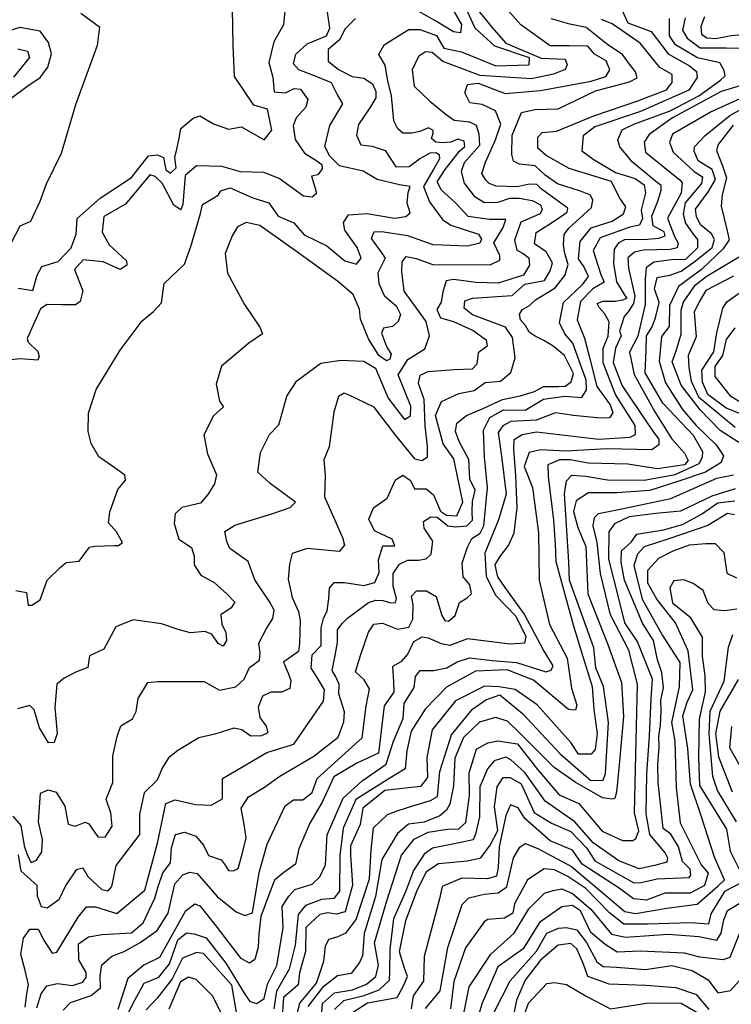
# Model space of a CAD drawing. Units: millimetres. Extents: x 85040 to 106693, y 28334 to 56335.
# Drawn here: x 103734 to 105544, y 41125 to 43629 of the extents above; entities that cross this region are included whole.
import ezdxf

# ---------------------------------------------------------------- set-up
doc = ezdxf.new("R2010")
doc.units = ezdxf.units.MM
doc.layers.add('deutereuouses', color=211, linetype='Continuous')
doc.layers.add('kuries-isoupseis', color=26, linetype='Continuous')

msp = doc.modelspace()

# ---------------------------------------------------------------- linework, layer by layer
at = {"layer": 'deutereuouses'}
for points, elevation in [([(103730.8, 42947), (103767.6, 42941.1), (103778.6, 42979.8), (103790.5, 43001.7), (103832.3, 43014.7), (103865.1, 43049.5), (103878, 43084.3), (103880, 43124), (103938.7, 43175.7), (104018.3, 43228.4), (104062.1, 43283.1), (104085, 43286.1), (104099.9, 43279.2), (104105.9, 43247.3), (104117.8, 43239.4), (104131.8, 43252.3), (104128.8, 43279.2), (104133.7, 43300), (104139.7, 43327.9), (104143.7, 43352.7), (104175.5, 43378.6), (104192.4, 43384.6), (104227.3, 43364.7), (104265.1, 43350.8), (104297.9, 43356.7), (104355.6, 43323.9), (104375.5, 43348.8), (104364.6, 43401.5), (104329.7, 43412.4), (104280.4, 43485.2), (104277.4, 43564.1), (104274.4, 43705.9)], 860), ([(103716.9, 41603.7), (103737.2, 41579.9), (103745.6, 41528.6), (103753.9, 41503.6), (103763.4, 41485.7), (103776.6, 41491.7), (103790.9, 41513.1), (103792.1, 41544.1), (103782.5, 41589.4), (103787.3, 41662.2), (103806.4, 41670.5), (103826.7, 41664.5), (103849.3, 41628.8), (103857.7, 41583.5), (103875.6, 41578.7), (103900.6, 41588.2), (103910.2, 41584.7), (103932.8, 41551.3), (103951.9, 41550.1), (103969.8, 41578.7), (103966.2, 41612.1), (103954.3, 41646.7), (103971, 41689.6), (103971, 41757.5), (103981.7, 41806.4), (103991.3, 41833.8), (104021.1, 41851.7), (104030.6, 41869.6), (104035.4, 41903), (104060.4, 41943.5), (104085.5, 41945.9), (104132, 41945.9), (104173.2, 41946.4), (104203.1, 41946.4), (104242, 41924), (104283.9, 41933), (104304.9, 41952.4), (104318.4, 41982.3), (104343.8, 42000.3), (104345.3, 42018.2), (104342.3, 42043.6), (104361.7, 42081), (104378.2, 42106.5), (104381.2, 42127.4), (104370.7, 42148.3), (104331.8, 42205.2), (104315.4, 42251.5), (104269, 42284.4), (104260.9, 42302.1), (104255.5, 42327.6), (104281, 42343.6), (104377.6, 42373.2), (104421.9, 42389.2), (104435.3, 42402.7), (104370.9, 42449.6), (104340, 42479.1), (104346.7, 42528.7), (104369.6, 42574.3), (104393.4, 42599.3), (104404.2, 42638.4), (104413.6, 42672.1), (104439.2, 42711.1), (104499.9, 42755.6), (104551.1, 42763.7), (104609.1, 42761), (104638.7, 42743.5), (104671.1, 42666.7), (104712.8, 42612.8), (104727.7, 42622.2), (104729, 42646.5), (104696.7, 42725.9), (104720.9, 42765), (104764.1, 42792), (104776.2, 42825.6), (104768.1, 42862), (104711.5, 42938.8), (104705.9, 42989.3), (104707, 43013.2), (104716.7, 43027.3), (104742.7, 43021.8), (104785, 43006.7), (104930.3, 43005.6), (104955.2, 43017.5), (104955.2, 43029.4), (104940, 43061.9), (104963.9, 43100.9), (104970.4, 43121.5), (104929.2, 43121.5), (104875, 43129.1), (104841.4, 43164.9), (104806.7, 43196.3), (104795.9, 43216.9), (104816.5, 43248.3), (104852.5, 43294.7), (104866.1, 43306.9), (104864.7, 43320.5), (104848.4, 43325.9), (104830.7, 43317.8), (104810.3, 43316.4), (104792.6, 43317.8), (104781.7, 43327.3), (104785.8, 43340.9), (104785.8, 43347.7), (104773.6, 43354.5), (104751.8, 43345), (104731.4, 43340.9), (104708.3, 43340.9), (104696.1, 43351.8), (104685.2, 43372.1), (104679.7, 43436), (104670.2, 43474.1), (104663.4, 43513.5), (104647.1, 43540.7), (104660.7, 43565.2), (104697.4, 43588.3), (104723.3, 43604.6), (104751.8, 43604.6), (104794, 43589.6), (104813, 43557), (104857.9, 43547.5), (104944.9, 43512.2), (105029.3, 43514.9), (105030.6, 43532.5), (104942.2, 43562.4), (104892.6, 43608), (104858.4, 43682.4)], 940), ([(105255.6, 43674.5), (105280.8, 43621.8), (105339.5, 43599.1), (105382.7, 43542.8), (105437.2, 43512.5), (105455.4, 43497.9), (105456.7, 43482.1), (105436, 43450.5), (105313.1, 43395.8), (105196.3, 43356.9), (105167.1, 43333.8), (105163.4, 43296.2), (105192.1, 43274.5), (105248.8, 43241.2), (105299.4, 43225.2), (105321.7, 43209.1), (105325.4, 43189.4), (105314.2, 43145.1), (105318, 43124.1), (105310.5, 43106.8), (105285.9, 43101.9), (105210.6, 43074.8), (105192.1, 43042.7), (105211.8, 42981.1), (105220, 42961.6), (105191.8, 42944.6), (105160.3, 42912.4), (105151.4, 42866.5), (105170.8, 42819.7), (105182.1, 42773.8), (105201.6, 42696.4), (105235.3, 42649.6), (105242.4, 42629.2), (105234.3, 42617), (105209.8, 42616), (105142.5, 42623.1), (105096.6, 42629.2), (105047.7, 42610.9), (104983.4, 42607.8), (104963.1, 42596.6), (104950.8, 42579.3), (104959, 42519.2), (104971, 42422.8), (104951.3, 42357.7), (104917.2, 42273), (104920.3, 42214.2), (104944.5, 42165.7), (104995.9, 42112.3), (105021.1, 42061), (105018, 42044.2), (104981.3, 42041), (104873.2, 42054.7), (104828.1, 42037.9), (104807.1, 42042.1), (104773.5, 42056.8), (104756.7, 42058.9), (104735.8, 42047.3), (104721.1, 42016.9), (104703.2, 41996), (104682.3, 41984.5), (104684.4, 41945.7), (104685.4, 41919.5), (104661.4, 41884.3), (104646.8, 41763.8), (104591.1, 41738.6), (104532.8, 41704.2), (104503.6, 41639.4), (104471.8, 41586.4), (104444, 41520.6), (104435.9, 41481.7), (104406.3, 41460.2), (104382.1, 41441.4), (104364.6, 41394.4), (104347.2, 41348.7), (104342, 41304.6), (104340.7, 41270.7), (104332.3, 41239.2), (104318.9, 41229.5), (104297.1, 41241.6), (104234, 41325.2), (104193.9, 41374.9), (104179.4, 41379.8), (104155.1, 41361.6), (104089.6, 41244), (104049.5, 41224.6), (104009.5, 41190.7), (103983.9, 41111.9)], 1040), ([(104410, 43670.1), (104405.1, 43616.5), (104380.3, 43572.8), (104367.9, 43520.8), (104377.8, 43482.9), (104381.1, 43445.8), (104410, 43443.3), (104432.3, 43454.1), (104447.9, 43452.4), (104466.9, 43426.9), (104462, 43407.1), (104437.4, 43379.9), (104430, 43359.2), (104434.9, 43324.4), (104458.1, 43289.7), (104487.1, 43272.3), (104502.9, 43261.5), (104503.7, 43249.9), (104492.1, 43235), (104476.4, 43231.7), (104484.6, 43203.5), (104488.8, 43187), (104478, 43177.9), (104455.6, 43180.3), (104394.3, 43225.9), (104355.4, 43240.8), (104295.7, 43242.5), (104248.5, 43255.7), (104183.9, 43258.2), (104154.9, 43233.3), (104149.1, 43159.6), (104144.1, 43145.6), (104125.9, 43158), (104096.9, 43213.5), (104078.7, 43230.9), (104065.4, 43235), (104003.3, 43160.5), (103947.8, 43129), (103944.2, 43089.2), (103961.6, 43056.7), (104005.8, 43016), (104006.6, 43005.2), (103989.9, 42994.4), (103946.7, 43013.5), (103895.9, 43018.5), (103873.4, 42994.4), (103895.1, 42939.5), (103888.4, 42912.8), (103875.9, 42904.5), (103841.8, 42904.5), (103803.5, 42905.4), (103786.9, 42894.5), (103753.6, 42818.8), (103756.1, 42809.7), (103780.2, 42785.6), (103783.5, 42773.1), (103780.2, 42763.9), (103736.1, 42767.3), (103692.8, 42762.3)], 880), ([(104897.7, 43655.9), (104920.7, 43628.3), (104934.1, 43611.1), (104970.4, 43570), (105060.3, 43531.8), (105121.5, 43528.9), (105126.2, 43514.6), (105121.5, 43503.2), (105091.8, 43490.8), (105035.4, 43479.3), (104905.4, 43487.9), (104809.8, 43523.2), (104783, 43546.1), (104765.8, 43548), (104748.6, 43535.6), (104732.3, 43502.2), (104737.1, 43460.2), (104777.5, 43422.1), (104819, 43388.4), (104839.3, 43373.9), (104877.9, 43370.1), (104895.3, 43361.4), (104902.1, 43339.2), (104903, 43309.3), (104864.4, 43265), (104856.7, 43243.7), (104864.4, 43213.9), (104890.2, 43180.8), (104916.2, 43164.7), (104950.6, 43165.4), (104980.2, 43175.9), (105004.1, 43175.9), (105037.1, 43169.6), (105058.9, 43159), (105063.1, 43147.1), (105057.5, 43135.9), (105008.3, 43114.1), (104992.8, 43068.5), (104998.4, 43043.2), (105014.6, 43034.8), (105028.6, 43023.7), (105030.3, 43005.1), (105015.3, 42979.4), (104950.6, 42959.1), (104894, 42960.9), (104856.8, 42966.2), (104837.3, 42968.8), (104818.7, 42965.3), (104809.8, 42937), (104806.3, 42911.3), (104794.8, 42892.8), (104804.5, 42871.5), (104837.3, 42861.8), (104886.9, 42838.8), (104920.5, 42814.9), (104923.2, 42799), (104900.2, 42782.2), (104896.6, 42753.5), (104885, 42740.9), (104840.2, 42739.2), (104772.3, 42733.8), (104751.7, 42724.9), (104747.2, 42705.2), (104761.6, 42664.1), (104764.2, 42596.3), (104770.5, 42543.6), (104770.5, 42515.9), (104757.1, 42507.9), (104740.1, 42511.4), (104690.9, 42572.2), (104635.8, 42644), (104571.6, 42674.4), (104559.3, 42680), (104544.6, 42671), (104533.3, 42631.7), (104521, 42542.8), (104507.4, 42510.2), (104510.7, 42469.9), (104509.3, 42416.1), (104554.7, 42312.6), (104560.4, 42292.8), (104546.2, 42277.2), (104465.3, 42284.3), (104427, 42271.5), (104419.9, 42244.6), (104417.1, 42206.4), (104427, 42160.2), (104443.6, 42124.5), (104447.4, 42100.2), (104446.1, 42042.9), (104443.6, 42022.5), (104405.3, 41995.7), (104416.8, 41967.7), (104423.3, 41949), (104420.8, 41928.3), (104400.1, 41919.2), (104372.7, 41919.2), (104352, 41909.3), (104340.4, 41881.1), (104344.6, 41854.7), (104360.8, 41832.3), (104365, 41815.6), (104349.1, 41808), (104322.4, 41807.2), (104298.9, 41823.1), (104278.9, 41827.3), (104230.4, 41812.2), (104189.4, 41803), (104136.7, 41770.5), (104112.4, 41752.1), (104096.5, 41726.2), (104084, 41695.3), (104050.5, 41663.5), (104039, 41608.6), (104039, 41557.1), (103979, 41478.2), (103967.4, 41424.5), (103957.9, 41412.9), (103944.2, 41416.1), (103908.4, 41449.8), (103895.7, 41471.9), (103877.8, 41467.7), (103851.5, 41428.7), (103833.6, 41390.9), (103804.1, 41369.8), (103789.3, 41373), (103779.8, 41400.3), (103778.8, 41427.7), (103737.7, 41463.5), (103731.4, 41505.5)], 960), ([(103747.8, 41118), (103752.8, 41152.9), (103756.6, 41174.8), (103748.6, 41210.9), (103736.8, 41253.2), (103743.9, 41293.1), (103760.3, 41316.6), (103781.5, 41316.6), (103795.6, 41288.4), (103816.8, 41255.5), (103828.6, 41257.9), (103882.7, 41347.2), (103903.9, 41373), (103927.4, 41373), (103981.5, 41356.5), (104052.1, 41415.3), (104085, 41535.1), (104106.2, 41636.2), (104129.7, 41645.6), (104181.5, 41633.8), (104221.5, 41631.5), (104249.7, 41647.9), (104249.7, 41699.6), (104362.6, 41765.4), (104430.9, 41786.5), (104470.8, 41844.4), (104506.5, 41896.6), (104509.3, 41925.4), (104490.1, 41958.3), (104475, 41980.2), (104477.7, 42014.5), (104501.1, 42037.9), (104501.1, 42083.1), (104506.5, 42106.5), (104516.2, 42125.7), (104520.3, 42157.2), (104521.7, 42183.3), (104534, 42198.4), (104560.1, 42198.4), (104609.6, 42190.1), (104637, 42198.4), (104648, 42223.1), (104646.7, 42256), (104657.6, 42291.6), (104687.9, 42291.6), (104681, 42308.7), (104636, 42329.4), (104622.2, 42358.8), (104634.3, 42388.2), (104668.9, 42412.4), (104689.7, 42459), (104708.7, 42471.1), (104727.7, 42457.3), (104738.1, 42436.6), (104767.5, 42436.6), (104786.6, 42421), (104803.9, 42379.5), (104819.4, 42369.2), (104845.4, 42367.4), (104861, 42402), (104838.5, 42512.6), (104810.8, 42550.6), (104791.7, 42623.2), (104807, 42658.8), (104850.6, 42679), (104889.5, 42686.7), (104917.5, 42707), (104956.4, 42710.1), (104982.9, 42731.8), (104993.8, 42769.1), (104987.6, 42821.4), (104969.6, 42847.2), (104885.4, 42878.6), (104864.1, 42895.4), (104866.3, 42914.5), (104885.4, 42921.2), (104986.5, 42927.9), (105019, 42957.1), (105068.4, 42966.1), (105083.1, 42990.7), (105088.7, 43011.1), (105072.9, 43039.4), (105043.4, 43059.8), (105047.9, 43088.1), (105077.4, 43107.3), (105109.1, 43127.7), (105126.2, 43140.2), (105128.4, 43150.4), (105110.3, 43162.8), (105060.4, 43199.1), (105049.1, 43210.4), (105029.8, 43211.5), (104999.2, 43204.7), (104945.9, 43205.9), (104927.8, 43212.6), (104919.8, 43221.7), (104909.6, 43238.7), (104918.7, 43267), (104944.5, 43323.8), (104957.3, 43363.7), (104944.5, 43397.9), (104910.2, 43413.6), (104878.8, 43417.9), (104865.9, 43443.6), (104873.1, 43464.9), (104900.2, 43467.8), (104968.7, 43442.1), (105058.7, 43449.3), (105187.2, 43473.5), (105224.4, 43484.9), (105234.4, 43502), (105225.8, 43524.8), (105195.8, 43542), (105178.7, 43561.9), (105131.5, 43563.3), (105121.5, 43563.3), (105083, 43563.3), (105008.5, 43616.8), (104968.9, 43661.7)], 980), ([(104826.1, 43671.7), (104857.9, 43617.6), (104854.8, 43595.9), (104837.3, 43598.4), (104790.1, 43627.6), (104729.7, 43661.2)], 920), ([(103889.7, 43645.7), (103937.1, 43611.2), (103931.5, 43563.7), (103875.9, 43412.9), (103840, 43289.2), (103801.6, 43211.3), (103785.5, 43166.8), (103761.6, 43116.1), (103734.8, 43104.1), (103700, 43037.5)], 860), ([(104587.9, 43632.6), (104561.8, 43606.4), (104547.1, 43578.5), (104518.3, 43553.5), (104518.9, 43524.1), (104544.6, 43502.9), (104579.5, 43485.4), (104608.9, 43481), (104631.4, 43466), (104639.5, 43446.7), (104639.5, 43431.1), (104624.5, 43405.5), (104595.8, 43363), (104590.6, 43336), (104601.9, 43311.6), (104630.1, 43307.8), (104663.4, 43296.5), (104691, 43255.1), (104724.3, 43256.4), (104750.6, 43275.8), (104777.6, 43290.9), (104792.7, 43292.1), (104800.8, 43286.5), (104802.1, 43275.8), (104787, 43250.1), (104761.3, 43205.5), (104776.3, 43166.6), (104809.6, 43121.5), (104830.9, 43106.6), (104901, 43083.8), (104908.9, 43071.2), (104904.2, 43061), (104872.7, 43053.1), (104786, 43057), (104721.5, 43079.9), (104654.5, 43090.1), (104634.9, 43089.3), (104627.8, 43072.8), (104655.3, 43035.8), (104663.2, 43023.2), (104645.1, 42985.4), (104647.5, 42958.7), (104660.8, 42928), (104691.6, 42902), (104702.6, 42879.9), (104696.3, 42861.8), (104682.1, 42849.3), (104659.3, 42844.5), (104653.8, 42831.9), (104666.6, 42798.7), (104678.5, 42778.9), (104675.3, 42766.3), (104666.6, 42761.5), (104647.6, 42775.8), (104621.5, 42817.7), (104601, 42867.5), (104598.6, 42893.6), (104582, 42930.7), (104542.4, 42964.7), (104438, 43039.8), (104344.7, 43106.2), (104309.9, 43113.4), (104287.7, 43102.3), (104274.3, 43080.1), (104256.7, 43034.4), (104262.3, 42984.8), (104305.6, 42904.7), (104344.6, 42847.3), (104351.7, 42830.3), (104317, 42806.9), (104247.5, 42748), (104234, 42702.6), (104242.5, 42659.4), (104252.4, 42645.2), (104227.3, 42622), (104202.4, 42574), (104212.2, 42525.1), (104234.4, 42471.7), (104230, 42448.6), (104213, 42421.9), (104194.4, 42399.7), (104146.3, 42389), (104129.4, 42373), (104126.7, 42348.1), (104139.2, 42308.1), (104171.2, 42286.7), (104178.3, 42265.4), (104177.8, 42242.7), (104194.5, 42217.1), (104229.1, 42198.1), (104261.5, 42168), (104281.6, 42147.9), (104271.6, 42133.4), (104245.9, 42115.5), (104248.1, 42092.1), (104258.2, 42070.9), (104260.4, 42050.8), (104251.5, 42036.3), (104239.2, 42043), (104222.4, 42066.4), (104204.6, 42073.1), (104168.8, 42069.8), (104139.8, 42077.6), (104095.2, 42093.2), (104022.6, 42103.3), (103979.1, 42085.4), (103947.8, 42028.5), (103912.1, 42011.8), (103907.6, 41981.6), (103878.6, 41970.5), (103847.3, 41954.8), (103828.3, 41939.2), (103823.9, 41880.1), (103829.7, 41813.8), (103821.8, 41791.4), (103807.3, 41790.3), (103784.8, 41828.4), (103771.4, 41874.4), (103760.2, 41885.6), (103728.8, 41876.6)], 920), ([(103844.5, 41110.7), (103863.6, 41129.8), (103916.3, 41147.4), (103939.7, 41166.9), (103938.7, 41197.9), (103943.5, 41226.1), (103968.8, 41247.5), (104000, 41259.2), (104040.8, 41282.5), (104083.6, 41312.6), (104111.9, 41357.3), (104129, 41431.7), (104148.8, 41454.3), (104166.5, 41461.2), (104185.3, 41458.3), (104236.6, 41399.1), (104284.9, 41360.7), (104306.7, 41350.9), (104326.4, 41357.8), (104343.2, 41460.3), (104363.9, 41532.2), (104409.7, 41629.7), (104430.8, 41645.7), (104453.8, 41645.7), (104477.8, 41663.7), (104490.8, 41699.7), (104569.9, 41771.7), (104605, 41802.7), (104614.9, 41883.8), (104623.7, 41928), (104609.8, 41950.7), (104588.3, 41970.9), (104600.9, 42012.6), (104621.2, 42072), (104635.1, 42092.2), (104656.6, 42094.7), (104694.5, 42079.5), (104723.6, 42084.6), (104733.8, 42104.8), (104735, 42141.4), (104730.7, 42163.3), (104743.1, 42176.7), (104768.8, 42176.7), (104793.5, 42162.2), (104808, 42113.9), (104815.2, 42101.6), (104824.4, 42099.5), (104841.9, 42113.9), (104852.2, 42146.8), (104871.8, 42159.2), (104883.2, 42169.5), (104879, 42192.1), (104861.5, 42212.7), (104859.5, 42247.6), (104872.9, 42287.8), (104884.2, 42310.4), (104904.8, 42323.8), (104914.1, 42342.3), (104923.8, 42439), (104916.5, 42517.3), (104913.3, 42585.1), (104930.1, 42617.5), (104964.5, 42637.3), (105019.9, 42636.3), (105066.2, 42664.7), (105120.3, 42672.1), (105163.7, 42668.9), (105175.4, 42688), (105174.3, 42712.3), (105140.4, 42806.5), (105120.3, 42830.9), (105107, 42858.2), (105116.7, 42910.1), (105166.2, 42957.2), (105180.7, 42976.5), (105168.7, 43001.8), (105155.4, 43021.1), (105159.5, 43065.6), (105187.7, 43099.9), (105240.4, 43117), (105269.8, 43135.4), (105275.9, 43153.7), (105258.8, 43178.2), (105238.7, 43217.9), (105131.4, 43251), (105072.8, 43284.2), (105051.8, 43303), (105051.8, 43330.6), (105062.8, 43342.7), (105099.3, 43346.1), (105194.5, 43384.7), (105306.2, 43423.4), (105378.5, 43450.8), (105393.1, 43469.8), (105393.1, 43490), (105361.7, 43507.9), (105312.3, 43569.6), (105240.5, 43618.9), (105213.6, 43630.1)], 1020), ([(104000.3, 41082.5), (104027.2, 41135.7), (104050.7, 41179.1), (104088.3, 41194.3), (104115.3, 41228.4), (104136.5, 41289.4), (104158.8, 41307), (104177.6, 41304.7), (104208.1, 41294.1), (104258.7, 41229.6), (104306.9, 41150.9), (104319.4, 41132.2), (104337.3, 41127.1), (104356, 41139.9), (104364.5, 41176.5), (104388.3, 41224.1), (104404.5, 41320.2), (104402, 41373.8), (104418.3, 41400.7), (104433.9, 41417.1), (104477.9, 41430.9), (104497.8, 41449.9), (104511.6, 41480.1), (104515.9, 41556), (104556.9, 41649.4), (104605.1, 41694), (104648.9, 41723.8), (104666.5, 41736), (104684.9, 41794.7), (104709, 41852.6), (104711.9, 41890), (104737.5, 41931.3), (104740.4, 41958.8), (104752.4, 41974.1), (104786.9, 41974.1), (104820.6, 41981.3), (104846.3, 41996.5), (104878.3, 42006.1), (104935.3, 41999.7), (104997.1, 41994.9), (105072.4, 41970.9), (105085.3, 41974.9), (105090.9, 41986.1), (105065.2, 42027.7), (105016.9, 42118.8), (104969, 42185.7), (104949.9, 42212.7), (104943.5, 42243), (104954.7, 42263.7), (104977, 42292.4), (104991.4, 42324.2), (104999.3, 42387.9), (104995.4, 42470.4), (104990.7, 42537.3), (104991.9, 42561.6), (105011.5, 42574.3), (105048.5, 42581.2), (105206.8, 42562.7), (105286.5, 42567.3), (105300.4, 42574.3), (105299.2, 42597.3), (105249.6, 42675.8), (105218, 42756.7), (105218, 42794.1), (105230.9, 42824.5), (105233.3, 42860.8), (105221.6, 42881.9), (105207.5, 42897.1), (105202.8, 42907.7), (105216.9, 42913.5), (105248.5, 42913.5), (105267.8, 42917.2), (105278.8, 42921.4), (105274.1, 42928.1), (105253, 42963.1), (105244.6, 43009.6), (105246.3, 43046.2), (105258.5, 43062.9), (105273, 43070.1), (105330.7, 43071.2), (105359.5, 43074.1), (105375.6, 43079.7), (105372.8, 43090.2), (105344.7, 43104.9), (105341.2, 43130.1), (105356.7, 43167.9), (105365.1, 43195.3), (105365.1, 43207.9), (105356, 43214.2), (105292.4, 43267.3), (105260.1, 43305.7), (105255.2, 43324.3), (105266.3, 43349.1), (105296.1, 43363.9), (105388, 43397.4), (105461.2, 43435.8), (105515.8, 43475.5), (105528.2, 43486.6), (105525.7, 43500.3), (105514.5, 43520.1), (105457.4, 43532.5), (105401.4, 43565.7), (105386.3, 43588.4), (105386.3, 43614.8), (105386.3, 43632.4)], 1060), ([(105426.1, 43634.2), (105419.2, 43603.1), (105431.3, 43582.4), (105464.1, 43558.2), (105530.9, 43558.3), (105578.7, 43556.9)], 1080), ([(103712.6, 43429.6), (103752, 43459.8), (103786.2, 43482.2), (103806, 43508.5), (103815.2, 43542.7), (103807.3, 43571.6), (103786.2, 43600.5), (103734.9, 43609.7), (103688.9, 43595.3)], 880), ([(105613.9, 43475.3), (105518.2, 43447.2), (105394.3, 43379.7), (105335.1, 43337.5), (105322.5, 43317.8), (105325.3, 43292.5), (105397.1, 43234.8), (105413.2, 43222.1), (105418.7, 43214.7), (105415.9, 43188), (105381.8, 43124.6), (105399.3, 43077.7), (105408.5, 43061.1), (105405.8, 43049.2), (105388.3, 43044.6), (105320.2, 43043.7), (105297.1, 43038.3), (105280.3, 43023.4), (105282.1, 42997.3), (105298, 42926.4), (105295.2, 42907.8), (105281.2, 42886.3), (105270.9, 42874.2), (105259.7, 42836.9), (105263.4, 42825.7), (105249.4, 42794), (105242.9, 42757.6), (105265.9, 42698.1), (105346.1, 42580.2), (105359.1, 42562.5), (105359.1, 42548.4), (105341.4, 42535.4), (105226.9, 42537.8), (105123.1, 42531.9), (105058.2, 42535.4), (105029.9, 42528.4), (105016.9, 42493), (105038.1, 42440), (105053.5, 42324.5), (105054.7, 42203.7), (105081.6, 42091.5), (105126.7, 42005.6), (105137.6, 41929.3), (105151.2, 41885.7), (105147.1, 41873.4), (105129.4, 41874.8), (105040.7, 41949.7), (104973.8, 41975.6), (104893.3, 41972.9), (104819.6, 41932), (104765, 41876.1), (104729.5, 41820.3), (104718.6, 41769.8), (104714.6, 41723.9), (104675.8, 41700.3), (104588.6, 41646.4), (104556.8, 41573.1), (104548.5, 41504), (104547.1, 41412.8), (104533.2, 41394.8), (104501.4, 41392), (104461.2, 41376.8), (104442.1, 41353.8), (104435.1, 41275.3), (104419.7, 41215), (104387.4, 41158.9), (104380.3, 41114)], 1080), ([(104428.8, 41055.4), (104446.7, 41127.9), (104489.1, 41179.2), (104508, 41235), (104511.6, 41272.8), (104520.6, 41290.8), (104541.4, 41297.1), (104564.8, 41307), (104590.1, 41341.3), (104623.9, 41444.8), (104627.9, 41517.6), (104633.6, 41573.8), (104669.6, 41607.7), (104696.3, 41617.9), (104734.3, 41630.3), (104778.5, 41643.6), (104797, 41653.9), (104802.2, 41717.5), (104832.1, 41810.9), (104885.2, 41875.5), (104919.6, 41899.5), (104955.1, 41912), (105012.4, 41865.1), (105108.4, 41762), (105186.6, 41694.3), (105217.9, 41695.3), (105224.1, 41712), (105231.4, 41842.2), (105218.9, 41933.8), (105199.1, 41980.7), (105194.4, 42032), (105132.5, 42204.2), (105130.8, 42250.8), (105124.5, 42344), (105119.3, 42424), (105124.5, 42456.7), (105138.3, 42471.3), (105173.6, 42468.7), (105228.7, 42459.2), (105321.8, 42458.4), (105401, 42473), (105461.9, 42500.5), (105470.6, 42517.1), (105471.5, 42530.2), (105447.9, 42572), (105369.3, 42654.1), (105324.7, 42730.9), (105327.4, 42788.6), (105328.3, 42825.8), (105342.5, 42848), (105350.5, 42871), (105360.2, 42909.9), (105348.5, 42944.9), (105355, 42974.1), (105387.4, 42979.8), (105416.6, 42989.5), (105451.5, 43015.4), (105495.3, 43050.3), (105501, 43070.5), (105493.7, 43085.1), (105465.3, 43107.8), (105454.8, 43128.9), (105452.3, 43147.5), (105485.6, 43192.9), (105503.5, 43222.9), (105495.2, 43248.4), (105459, 43270.6), (105449.2, 43295.2), (105450, 43305.9), (105477.1, 43334.7), (105539.7, 43385.6), (105578.1, 43407.3)], 1120), ([(105548, 43361), (105509.9, 43312), (105505.7, 43296.8), (105520.9, 43257.9), (105531.5, 43227.5), (105520.4, 43184), (105517.9, 43155.1), (105533.2, 43092.8), (105538.4, 43069.8), (105523, 43046.8), (105467.5, 42994), (105409, 42951.1), (105386.7, 42902.9), (105385.9, 42849.4), (105366, 42823.4), (105359.9, 42761), (105376.4, 42705.6), (105419.8, 42638), (105454.4, 42597.3), (105505.4, 42547.9), (105523.8, 42519.9), (105517.7, 42503.3), (105478.3, 42478.9), (105407.5, 42455.3), (105336.7, 42431.7), (105252.8, 42426.5), (105180.2, 42426.5), (105149.6, 42405.6), (105142.6, 42378.5), (105153.1, 42338.3), (105173.5, 42289.9), (105179, 42169.1), (105229.6, 42040.5), (105264.2, 41943.7), (105269.7, 41857.3), (105258.7, 41734.3), (105252, 41664.6), (105247.6, 41649.1), (105240.9, 41646.8), (105216.5, 41650.2), (105146.7, 41690), (105093.4, 41727.7), (105006.9, 41814.1), (104974.8, 41845.1), (104943.7, 41855.1), (104903.8, 41842.9), (104862.8, 41804.1), (104840.6, 41751), (104837.3, 41681.2), (104828.2, 41634.7), (104819.3, 41619), (104802.5, 41604.5), (104762.3, 41588.9), (104723.2, 41583.3), (104695.2, 41559.8), (104655, 41494), (104639.3, 41399.1), (104609.9, 41305.7), (104606.3, 41248.6), (104598.3, 41231.2), (104577.3, 41203.8), (104542.6, 41197.3), (104504.2, 41168.4), (104467.3, 41120)], 1140), ([(105584.3, 42540.2), (105515.1, 42584.3), (105464.3, 42637.6), (105416.4, 42699.9), (105393.1, 42758.9), (105403.8, 42787.5), (105416.4, 42829.9), (105416.5, 42891.2), (105421.8, 42911.2), (105452, 42954), (105479.4, 42976.1), (105518.3, 42998.9), (105580.5, 43036.1)], 1160), ([(105549.1, 42977.3), (105478.7, 42940.5), (105461.8, 42911.7), (105449, 42885.4), (105454.5, 42822.5), (105434.3, 42775.7), (105435.9, 42745.1), (105441.6, 42710.4), (105460.1, 42670.1), (105553.4, 42593.5)], 1180), ([(105552.4, 42845.7), (105530.7, 42816.2), (105521.6, 42775), (105502.1, 42747.3), (105502.1, 42722.3), (105539.6, 42673.7), (105586.9, 42644.6)], 1220), ([(104500.5, 41083.3), (104503.8, 41127.2), (104534.5, 41154.5), (104580.6, 41162.2), (104615.7, 41176.5), (104639.9, 41196.2), (104646.4, 41224.7), (104636.6, 41281.7), (104667.6, 41388.3), (104705, 41504.5), (104737.2, 41545), (104773, 41562.9), (104821.7, 41570.8), (104850.6, 41571.8), (104868.5, 41587.7), (104878.4, 41656.2), (104877.4, 41713.8), (104895.5, 41774.1), (104924.5, 41790.1), (104949.6, 41795.1), (104999.7, 41788.1), (105050.8, 41722.1), (105105.9, 41658), (105156, 41636), (105215.1, 41565.9), (105267.2, 41541.9), (105293.3, 41541.9), (105301.3, 41546.9), (105308.3, 41566.9), (105297.3, 41612), (105301.3, 41760.1), (105305.3, 41939.3), (105282.9, 42026.1), (105236.5, 42115.9), (105211.2, 42220.8), (105202.3, 42299.6), (105192.1, 42342.3), (105196.2, 42363.6), (105206.4, 42373.8), (105261.4, 42385), (105389.7, 42411.4), (105506.8, 42463.3), (105549.3, 42471.8)], 1160), ([(105553.1, 42436.4), (105493.8, 42417.4), (105414.8, 42379.4), (105351.9, 42373.9), (105284.1, 42365.1), (105246.5, 42347.4), (105232.5, 42326.8), (105231.7, 42257.6), (105257.8, 42154.2), (105271.9, 42095.6), (105305.4, 42045.9), (105342.5, 41953.2), (105338.7, 41901.8), (105335, 41807.5), (105328.1, 41711.6), (105326, 41609.9), (105335.8, 41557.4), (105375.4, 41509.5), (105381.5, 41498.1), (105380, 41486.6), (105348, 41478.3), (105309.1, 41469.9), (105257.4, 41490.5), (105192.6, 41536.1), (105145.4, 41589.3), (105070, 41641.8), (105019, 41714.8), (104983.2, 41746.8), (104970.3, 41753.6), (104940.6, 41744.5), (104923.8, 41723.9), (104904, 41678.3), (104903.3, 41602.3), (104893.4, 41558.1), (104887.3, 41543.7), (104856, 41536.8), (104783.7, 41522.4), (104763.1, 41507.2), (104735.7, 41465.4), (104715.2, 41411.4), (104684.8, 41342.6), (104675.4, 41265.2), (104674.5, 41209.3), (104673.7, 41186.1), (104647.8, 41161.2), (104606.5, 41145.7), (104557.7, 41133.9), (104535.1, 41112.2)], 1180), ([(105551.8, 42369.9), (105533.8, 42373.3), (105484.4, 42343), (105384.6, 42309.4), (105321.7, 42289.2), (105304.9, 42270.2), (105295.9, 42241), (105317.2, 42155.8), (105368.8, 42063.7), (105412.6, 41994.6), (105411.2, 41932.6), (105391.4, 41842.3), (105399.9, 41794.4), (105403.3, 41676.3), (105413.3, 41586.7), (105467.4, 41480.1), (105484.5, 41458.7), (105475.9, 41427.5), (105438.9, 41407.6), (105374.9, 41407.6), (105327.9, 41390.5), (105295.2, 41393.4), (105258.2, 41420.4), (105164.2, 41481.5), (105140, 41517), (105083.1, 41541.2), (105019, 41598.1), (105002, 41625.1), (104982, 41632.2), (104970.6, 41605.2), (104953.6, 41525.6), (104950.7, 41473), (104946.4, 41451.6), (104923.7, 41444.5), (104858.2, 41446), (104808.4, 41424.6), (104801.3, 41393.4), (104762.3, 41247), (104760.8, 41184), (104735, 41146.7), (104729.3, 41113.8)], 1220), ([(104765.8, 41114.8), (104803.3, 41159.4), (104823.1, 41269.9), (104859.6, 41379.5), (104876.4, 41396.2), (104915, 41405.1), (104950.5, 41409.1), (104973.2, 41423.9), (104989.7, 41497.8), (105005.8, 41525.2), (105019.5, 41533.9), (105051.8, 41521.4), (105137.6, 41475.5), (105273.1, 41361.3), (105300.4, 41356.3), (105380, 41370), (105457.1, 41379.9), (105509.3, 41425.8), (105526.7, 41442), (105500.6, 41499.1), (105467, 41604.6), (105439.7, 41685.3), (105433.5, 41775.9), (105420.4, 41858.9), (105431.7, 41893.9), (105445.5, 41925.2), (105434.2, 42024.1), (105401.6, 42095.4), (105354, 42155.5), (105331.7, 42196.3), (105331.7, 42229.5), (105359.3, 42260.3), (105395.8, 42278.9), (105437.1, 42293.5), (105478.5, 42297.6), (105502.8, 42297.6), (105524.7, 42274.1), (105532, 42222.2), (105557.2, 42210.1)], 1240), ([(105557.8, 42130.3), (105527, 42125.7), (105499.7, 42128.4), (105484.7, 42144.8), (105472.4, 42177.5), (105446.4, 42195.3), (105423.2, 42204.8), (105397.2, 42202.1), (105387.7, 42184.3), (105394.5, 42146.1), (105438.2, 42110.7), (105469.6, 42058.8), (105469.6, 42011.1), (105476.5, 41960.6), (105477.1, 41920), (105461.8, 41850.6), (105460.5, 41753.6), (105463.2, 41681.5), (105531.3, 41570.6), (105541, 41515.1), (105572.9, 41450)], 1260), ([(105557, 41589.3), (105508.5, 41668.7), (105496.4, 41704.8), (105487.7, 41813.2), (105489.9, 41871.2), (105525.8, 41947.1), (105536.9, 42033.9), (105547.9, 42065.6)], 1280), ([(105574.6, 41715.7), (105540.3, 41777.7), (105545.3, 41831.9)], 1320), ([(105570.1, 41434.7), (105526.6, 41412.6), (105491.6, 41355.3), (105486, 41328.7), (105441.2, 41332.9), (105330.7, 41328.7), (105270.5, 41328.7), (105234.1, 41358.1), (105173.9, 41419.6), (105127.8, 41450.3), (105094.2, 41467.1), (105067.6, 41469.9), (105025.6, 41442), (104992, 41380.5), (104987.8, 41356.7), (104966.8, 41344.1), (104924.8, 41341.3), (104916.4, 41335.7), (104867.5, 41268.6), (104838.1, 41183.4), (104829.3, 41114.2)], 1260), ([(104860.4, 41084.6), (104877.3, 41169.7), (104932.5, 41252.5), (104991.3, 41306.4), (105028.6, 41368.5), (105068.4, 41408.3), (105090.7, 41415), (105113, 41418.9), (105140.1, 41407.3), (105186.6, 41367.6), (105239, 41303.7), (105274.9, 41295.9), (105383.5, 41303.7), (105461, 41297.9), (105506.6, 41288.2), (105518.2, 41306.6), (105525, 41340.5), (105533.7, 41363.7), (105592.9, 41399.5)], 1280), ([(104939.2, 41101.9), (104981.5, 41184.9), (105048.6, 41260.7), (105074.9, 41305.8), (105104.1, 41319), (105124.5, 41320.4), (105150.7, 41314.6), (105175.5, 41282.5), (105201.8, 41233), (105217.8, 41221.4), (105251.4, 41219.9), (105325.7, 41214.1), (105392.8, 41224.3), (105443.9, 41211.2), (105484.7, 41187.9), (105509.5, 41154.4), (105541.6, 41160.2), (105578.1, 41201)], 1320), ([(105487.7, 41111.8), (105455.8, 41149.3), (105403.2, 41167.1), (105326.1, 41172.8), (105233.1, 41176.5), (105178.6, 41196.2), (105167.6, 41227.1), (105151, 41266.1), (105135.7, 41280.3), (105103.7, 41275.5), (105058.8, 41237.7), (105019.8, 41187), (104997.3, 41136.2), (104982, 41060.6)], 1340), ([(104297.5, 41035.5), (104273.6, 41174.3), (104202, 41254.3), (104183.7, 41257.1), (104148.6, 41243), (104121.9, 41189.7), (104084, 41140.7), (104055.9, 41111.2)], 1080), ([(104995, 41036.1), (105027.7, 41127.9), (105074.9, 41177.8), (105094.2, 41180.9), (105124.7, 41175.8), (105174.4, 41146.4), (105236.4, 41113.9), (105332.9, 41129.1), (105416.3, 41128.1), (105470.1, 41096.7)], 1360)]:
    msp.add_lwpolyline(points, dxfattribs=dict(at, elevation=elevation))
at = {"layer": 'kuries-isoupseis'}
for points, elevation in [([(103724.3, 42177.9), (103751.2, 42172.5), (103755.5, 42140.2), (103765.2, 42140.2), (103786.7, 42154.2), (103804, 42203.7), (103837.3, 42236), (103852.4, 42248.9), (103885.7, 42252.1), (103911.6, 42287.6), (103925.4, 42290.5), (103975.6, 42292.2), (103985.1, 42292.2), (103995.5, 42300), (103980.8, 42326.8), (103960, 42350.2), (103963.5, 42377.8), (103984.2, 42434.9), (104003.3, 42458.3), (104001.6, 42471.3), (103973.9, 42491.2), (103935.8, 42518), (103915.9, 42551.7), (103908.1, 42582), (103908.9, 42628.7), (103928.8, 42689.3), (103989.8, 42788.8), (104045.4, 42863.5), (104074.1, 42887), (104095, 42909.6), (104102, 42958.3), (104152.9, 43007.7), (104169.2, 43052.4), (104194.3, 43136.4), (104198.7, 43159.3), (104221.6, 43173.4), (104239.1, 43183.2), (104245.6, 43194.1), (104269.6, 43201.8), (104327.4, 43176.7), (104367.8, 43163.6), (104391.8, 43129.8), (104431, 43112.4), (104457.2, 43081.9), (104515, 43054.6), (104560.8, 43016.4), (104590.3, 43007.7), (104602.3, 43023), (104592.5, 43050.2), (104560.8, 43093.8), (104557.6, 43113.5), (104570.7, 43133.1), (104617.6, 43136.4), (104687.5, 43124.3), (104716.4, 43128.5), (104727.4, 43138.1), (104719.1, 43162.8), (104721.9, 43190.3), (104727.4, 43205.4), (104699.9, 43209.5), (104643.5, 43223.3), (104607.8, 43243.9), (104547.3, 43257.6), (104522.6, 43282.3), (104510.2, 43307.1), (104522.6, 43360.6), (104555.6, 43415.6), (104541.8, 43440.3), (104526.7, 43469.2), (104492.3, 43482.9), (104444.2, 43502.2), (104430.5, 43517.3), (104436, 43542), (104464.8, 43568.1), (104514.3, 43588.7), (104522.6, 43607.9), (104515.4, 43660.3)], 900), ([(103778.1, 41116.4), (103788.7, 41151.9), (103803.1, 41172.4), (103830.4, 41178.5), (103868.3, 41173.2), (103894.8, 41181.5), (103903.2, 41194.4), (103903.2, 41206.5), (103884.5, 41238.1), (103883.7, 41279.4), (103909, 41297), (103944.2, 41303.1), (104018.4, 41306.9), (104048.3, 41332.9), (104078.2, 41395.6), (104086.2, 41425.2), (104098.6, 41459.9), (104117.9, 41485.4), (104120.2, 41523.2), (104130.3, 41557.2), (104153, 41562.7), (104181.8, 41553.3), (104201.4, 41530), (104214.6, 41503.4), (104246.6, 41492.5), (104256.8, 41479.3), (104265.4, 41466), (104277.9, 41464.5), (104289.6, 41470.7), (104300.5, 41510.5), (104309.9, 41548.7), (104305.2, 41583), (104297.4, 41624.3), (104316.1, 41653.1), (104356.7, 41677.3), (104395.7, 41705.4), (104482.4, 41756.3), (104543.9, 41804.3), (104558.1, 41843.7), (104560.5, 41868.9), (104545.5, 41914.6), (104547, 41939.7), (104538.3, 41958), (104528.7, 41973.9), (104536.7, 42012.8), (104542.2, 42045.4), (104542.2, 42078), (104554.2, 42093.9), (104567.7, 42107.4), (104620.8, 42146.8), (104640.1, 42153.2), (104657.8, 42152.4), (104677.9, 42146), (104689.9, 42147.6), (104692.3, 42157.2), (104683.5, 42188.5), (104684.3, 42220.6), (104699.6, 42244.7), (104721.3, 42255.1), (104748.6, 42255.1), (104767.9, 42258.3), (104780.8, 42270.4), (104784.8, 42303.3), (104762.3, 42336.2), (104760.7, 42353.1), (104779.9, 42365.1), (104796, 42364.3), (104822.5, 42342.6), (104843.4, 42339.4), (104871.6, 42342.6), (104886, 42356.3), (104884.5, 42379.6), (104885.3, 42403.9), (104892.6, 42433.1), (104878.8, 42460.7), (104876.4, 42510.9), (104852, 42557.1), (104842.7, 42581.9), (104846, 42603.2), (104870.5, 42622.8), (104914, 42641.7), (104962.3, 42663.8), (105006.6, 42672.8), (105043.4, 42684.2), (105066.4, 42696.5), (105104.1, 42696.5), (105121.3, 42697.3), (105136.9, 42708.8), (105142.6, 42729.2), (105119.7, 42775.5), (105090.7, 42799.4), (105068.4, 42812.7), (105045.2, 42824.2), (105029.5, 42835), (105020.4, 42851.5), (105008, 42866.4), (105005.5, 42880.4), (105012.9, 42892), (105030.3, 42902.7), (105046, 42916.8), (105095.7, 42947.5), (105120.7, 42979.2), (105129.1, 43006.8), (105120.7, 43035.1), (105117.4, 43056.8), (105119.1, 43083.5), (105130.8, 43099.4), (105168.1, 43133.3), (105188.4, 43152.1), (105191.4, 43170.1), (105185.4, 43183.6), (105160.6, 43193.4), (105102, 43212.1), (105070.4, 43234.3), (105044.6, 43257.8), (105005.2, 43262.4), (104990, 43270), (104985.4, 43286.6), (104986.2, 43335.9), (105000.6, 43370.8), (105010.6, 43393), (105044, 43400.7), (105103.3, 43402.6), (105198, 43448.4), (105285, 43471.3), (105304.1, 43481.8), (105300.3, 43497.1), (105285, 43516.2), (105266.8, 43541), (105229.5, 43565.8), (105174.6, 43609.7), (105133.3, 43617.9), (105085.7, 43631.7)], 1000), ([(105475.4, 43637), (105466.3, 43612.5), (105467.8, 43592.6), (105481.6, 43583.5), (105504.6, 43581.9), (105542.9, 43589.6), (105562.8, 43591.1)], 1100), ([(103729.7, 43555.1), (103754.5, 43549.7), (103759.2, 43533.7), (103718.4, 43483.6)], 900), ([(105593.5, 43441.1), (105492.3, 43395.1), (105394.2, 43338.5), (105386.5, 43317.1), (105395.7, 43292.6), (105449.4, 43243.6), (105470.8, 43229.8), (105467.8, 43212.9), (105426.4, 43163.9), (105421.2, 43134.6), (105426.8, 43112.2), (105446.5, 43084.1), (105457.7, 43070.1), (105457.7, 43049.1), (105426.8, 43019.7), (105391.7, 43018.3), (105346.8, 43012.7), (105327.2, 42998.7), (105324.4, 42969.2), (105324.4, 42904.7), (105306.1, 42824.9), (105285.1, 42784.2), (105296.3, 42726.7), (105348.9, 42632.4), (105391.6, 42564.2), (105424.3, 42527.2), (105434.3, 42508.7), (105424.3, 42497.3), (105356, 42487.4), (105280.5, 42498.8), (105179.5, 42501.6), (105133.9, 42510.1), (105106.9, 42510.1), (105077, 42497.3), (105078.4, 42467.5), (105091.2, 42356.6), (105096.1, 42295.6), (105097.4, 42251.4), (105141.7, 42090), (105162.6, 42021), (105189.9, 41933.8), (105193.8, 41875.2), (105203, 41814), (105197.7, 41773), (105187.1, 41761.2), (105155.4, 41761.2), (105135.6, 41791.5), (105049.7, 41886.6), (104994.2, 41926.2), (104953.2, 41932.8), (104916.2, 41934.1), (104842.1, 41897.1), (104782.7, 41823.2), (104769.4, 41753.2), (104770.8, 41701.8), (104753.6, 41679.3), (104662.4, 41668.8), (104606.8, 41623.9), (104600.2, 41582.9), (104575.2, 41528.6), (104575.2, 41504.4), (104580.1, 41428.7), (104571.3, 41394.7), (104561.6, 41360.8), (104539.3, 41354.9), (104517.9, 41357.8), (104497.5, 41354), (104461.6, 41321), (104460.6, 41259.8), (104446, 41205.5), (104442.4, 41175.1), (104404.7, 41143), (104400.3, 41071.1)], 1100), ([(105641.6, 42597.6), (105530.7, 42641.2), (105483.9, 42676.1), (105470.8, 42707.2), (105468.8, 42738), (105499, 42784.5), (105507.2, 42832.8), (105522, 42896), (105532.1, 42911.8), (105592.3, 42954.2)], 1200), ([(104580.5, 41104.4), (104618.9, 41128.7), (104693.8, 41142.8), (104710.4, 41172.2), (104720.3, 41196.2), (104712.2, 41219.5), (104700.1, 41258.9), (104716.2, 41338.6), (104746, 41417.4), (104769.4, 41464.3), (104799.3, 41483.5), (104872.9, 41490.5), (104906.8, 41498.1), (104930.8, 41530.2), (104950, 41567), (104941.9, 41627.7), (104948.5, 41678.2), (104963.2, 41701.8), (104981.5, 41701.8), (105009.2, 41685.9), (105042.2, 41612.9), (105086.9, 41586.4), (105135.8, 41564.7), (105175.9, 41522.6), (105196.7, 41490), (105295.8, 41434.2), (105314.3, 41435), (105355, 41444.8), (105436.6, 41447.4), (105440.5, 41453.8), (105438.8, 41468.8), (105419.5, 41488.8), (105409.7, 41525.6), (105390, 41557.6), (105370.3, 41572.6), (105357.8, 41689.1), (105356.8, 41734.8), (105360.6, 41779), (105359.2, 41807.4), (105364, 41835.2), (105365.3, 41871), (105364.7, 41898.7), (105371.4, 41929.8), (105367.4, 41969.1), (105355.9, 42001.5), (105345.7, 42050.7), (105317.6, 42094.9), (105272.5, 42203.9), (105263.8, 42249.9), (105264.7, 42279), (105288.7, 42300.5), (105303.3, 42321.1), (105371.2, 42332.2), (105419.3, 42346), (105468.2, 42371.7), (105509.5, 42400.9), (105552.4, 42406)], 1200), ([(105561.3, 41951.3), (105514.4, 41871), (105503.8, 41813.6), (105511.3, 41754.3), (105546.2, 41665.3)], 1300), ([(105564.2, 41306.2), (105540, 41244.4), (105521.7, 41238.3), (105463.4, 41245.6), (105424.6, 41255.3), (105311.6, 41260.1), (105253.3, 41257.7), (105223, 41277.1), (105186.3, 41307.8), (105160.5, 41362.6), (105140, 41376.3), (105112.5, 41372.8), (105056, 41333.5), (105014.8, 41266.7), (104949.7, 41220.5), (104910.3, 41128), (104884.6, 41045.9)], 1300), ([(104268.5, 41058.9), (104225.3, 41146.3), (104183.2, 41188.3), (104163.3, 41193.9), (104143.3, 41182.8), (104113.4, 41113.1)], 1100)]:
    msp.add_lwpolyline(points, dxfattribs=dict(at, elevation=elevation))

doc.saveas('drawing.dxf')
